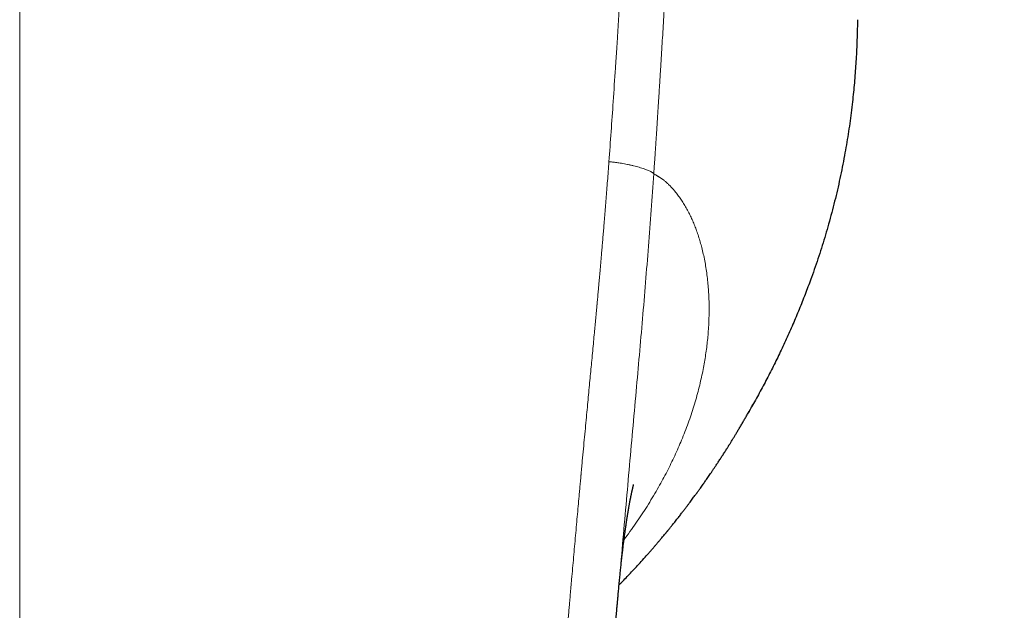
# Model space of a CAD drawing. Units: millimetres. Extents: x 8 to 564, y 12 to 553.
# Drawn here: x 296 to 325, y 422 to 439 of the extents above; entities that cross this region are included whole.
import ezdxf

# ---------------------------------------------------------------- set-up
doc = ezdxf.new("R2010")
doc.units = ezdxf.units.MM

msp = doc.modelspace()

# ---------------------------------------------------------------- linework, layer by layer
at = {"color": 7, "linetype": 'Continuous', "lineweight": 30}
for p, q in [((320.863, 439.061), (320.855, 438.601)), ((313.753, 421.882), (313.754, 421.897))]:
    msp.add_line(p, q, dxfattribs=at)
for start, end in [(0, 259.70179), (280.29822, 0)]:
    msp.add_arc((296.004, 467.742), 85, start, end, dxfattribs=at)
at = {"color": 252, "linetype": 'Continuous', "lineweight": 0}
for radius, start, end in [(85, 0, 259.70176), (84.745, 280.34053, 180), (82.834, 0, 259.33274), (85, 280.29824, 0), (82.834, 280.66735, 0)]:
    msp.add_arc((296.004, 467.742), radius, start, end, dxfattribs=at)
for points, knots in [([(296.004, 462.423), (296.144, 462.423), (296.43, 462.422), (296.869, 462.416), (297.328, 462.406), (297.806, 462.392), (298.295, 462.372), (298.782, 462.349), (299.225, 462.323), (299.625, 462.298), (299.989, 462.272), (300.352, 462.242), (300.712, 462.21), (301.06, 462.175), (301.397, 462.137), (301.748, 462.093), (302.129, 462.041), (302.548, 461.975), (302.987, 461.897), (303.43, 461.808), (303.853, 461.714), (304.238, 461.618), (304.598, 461.521), (304.952, 461.418), (305.232, 461.33), (305.436, 461.262), (305.562, 461.219), (305.688, 461.175), (305.816, 461.129), (305.944, 461.082), (306.073, 461.033), (306.302, 460.944), (306.633, 460.809), (307.065, 460.617), (307.463, 460.424), (307.727, 460.287), (307.86, 460.215), (307.897, 460.195), (307.933, 460.175), (307.97, 460.155), (308.007, 460.134), (308.047, 460.112), (308.157, 460.051), (308.33, 459.95), (308.559, 459.811), (308.793, 459.663), (309.029, 459.506), (309.264, 459.343), (309.478, 459.187), (309.67, 459.041), (309.843, 458.905), (309.997, 458.78), (310.132, 458.667), (310.249, 458.567), (310.345, 458.482), (310.423, 458.413), (310.483, 458.358), (310.523, 458.321), (310.556, 458.29), (310.588, 458.261), (310.63, 458.222), (310.673, 458.181), (310.716, 458.139), (310.76, 458.098), (310.881, 457.98), (311.08, 457.779), (311.343, 457.498), (311.597, 457.209), (311.842, 456.914), (312.081, 456.608), (312.322, 456.28), (312.558, 455.937), (312.788, 455.579), (312.999, 455.228), (313.192, 454.885), (313.369, 454.551), (313.551, 454.185), (313.74, 453.777), (313.937, 453.313), (314.126, 452.826), (314.306, 452.315), (314.46, 451.83), (314.591, 451.376), (314.701, 450.956), (314.817, 450.475), (314.895, 450.107), (314.944, 449.857), (314.959, 449.778), (314.974, 449.698), (314.989, 449.618), (315.003, 449.538), (315.053, 449.26), (315.129, 448.783), (315.217, 448.102), (315.287, 447.413), (315.337, 446.746), (315.37, 446.1), (315.387, 445.503), (315.392, 445.03), (315.391, 444.755), (315.39, 444.652), (315.39, 444.62), (315.389, 444.588), (315.389, 444.556), (315.389, 444.524), (315.387, 444.381), (315.382, 444.135), (315.372, 443.793), (315.359, 443.477), (315.346, 443.185), (315.333, 442.917), (315.321, 442.704), (315.312, 442.538), (315.305, 442.415), (315.299, 442.301), (315.293, 442.196), (315.288, 442.099), (315.281, 441.982), (315.273, 441.842), (315.259, 441.586), (315.24, 441.245), (315.216, 440.824), (315.197, 440.503), (315.184, 440.278), (315.177, 440.146), (315.169, 440.015), (315.161, 439.886), (315.154, 439.759), (315.146, 439.633), (315.127, 439.311), (315.097, 438.796), (315.065, 438.276), (315.045, 437.95), (315.036, 437.814), (315.028, 437.678), (315.02, 437.542), (315.011, 437.407), (315.003, 437.272), (314.994, 437.138), (314.983, 436.959), (314.968, 436.726), (314.95, 436.432), (314.929, 436.113), (314.913, 435.857), (314.901, 435.673), (314.893, 435.549), (314.884, 435.41), (314.874, 435.261), (314.865, 435.124), (314.856, 435.001), (314.848, 434.887), (314.841, 434.782), (314.835, 434.689), (314.83, 434.618), (314.826, 434.567), (314.824, 434.532), (314.822, 434.508), (314.821, 434.495), (314.821, 434.491)], [0, 0, 0, 0, 0.010114, 0.020694, 0.03174, 0.043254, 0.055235, 0.067166, 0.078472, 0.087309, 0.096106, 0.104863, 0.11358, 0.122257, 0.130165, 0.13808, 0.147787, 0.158003, 0.16873, 0.179966, 0.190681, 0.200093, 0.208698, 0.217605, 0.226813, 0.229982, 0.233185, 0.236422, 0.239694, 0.242999, 0.246339, 0.249713, 0.260817, 0.27226, 0.284038, 0.29296, 0.293973, 0.294989, 0.296006, 0.297026, 0.298048, 0.299072, 0.300369, 0.307198, 0.313705, 0.319891, 0.327404, 0.334383, 0.340825, 0.346733, 0.352105, 0.356942, 0.361244, 0.365011, 0.368243, 0.370658, 0.372654, 0.374231, 0.374667, 0.375952, 0.377408, 0.378871, 0.380343, 0.381823, 0.383312, 0.392806, 0.402628, 0.411673, 0.421244, 0.430975, 0.440438, 0.451355, 0.461893, 0.472051, 0.48183, 0.49123, 0.500253, 0.512305, 0.524852, 0.537893, 0.551431, 0.565466, 0.576074, 0.58695, 0.598094, 0.613215, 0.61523, 0.617252, 0.619283, 0.621322, 0.623369, 0.625424, 0.642501, 0.659712, 0.67706, 0.694546, 0.710047, 0.725654, 0.739475, 0.745581, 0.746382, 0.747183, 0.747984, 0.748785, 0.749587, 0.750389, 0.759564, 0.76812, 0.776057, 0.783376, 0.790077, 0.796157, 0.79945, 0.802528, 0.805391, 0.808038, 0.81047, 0.812686, 0.816807, 0.820988, 0.831892, 0.842435, 0.852619, 0.855967, 0.859274, 0.86254, 0.865766, 0.86895, 0.872094, 0.875197, 0.893074, 0.910636, 0.914049, 0.91745, 0.920838, 0.924215, 0.927579, 0.930931, 0.934271, 0.937599, 0.944286, 0.951597, 0.959531, 0.968087, 0.970647, 0.973257, 0.977296, 0.981005, 0.984386, 0.987437, 0.99016, 0.99292, 0.995232, 0.997096, 0.9982, 0.999052, 0.999652, 1, 1, 1, 1]), ([(296.004, 461.474), (296.004, 460.962), (296.004, 459.939), (296.004, 458.402), (296.004, 456.863), (296.004, 455.324), (296.004, 453.784), (296.004, 452.272), (296.004, 450.788), (296.004, 449.334), (296.004, 447.878), (296.004, 446.421), (296.004, 444.964), (296.004, 443.505), (296.004, 442.046), (296.004, 440.586), (296.004, 439.125), (296.004, 437.672), (296.004, 436.226), (296.004, 434.788), (296.004, 433.349), (296.004, 431.901), (296.004, 430.443), (296.004, 428.975), (296.004, 427.506), (296.004, 426.036), (296.004, 424.574), (296.004, 423.12), (296.004, 421.673), (296.004, 420.225), (296.004, 418.767), (296.004, 417.297), (296.004, 415.817), (296.004, 414.335), (296.004, 412.852), (296.004, 411.368), (296.004, 409.883), (296.004, 408.368), (296.004, 406.823), (296.004, 405.247), (296.004, 403.67), (296.004, 402.092), (296.004, 400.512), (296.004, 398.962), (296.004, 397.44), (296.004, 395.946), (296.004, 394.452), (296.004, 392.956), (296.004, 391.459), (296.004, 389.961), (296.004, 388.462), (296.004, 386.961), (296.004, 385.458), (296.004, 383.964), (296.004, 382.477), (296.004, 380.998), (296.004, 379.518), (296.004, 378.111), (296.004, 376.78), (296.004, 375.522), (296.004, 374.265), (296.004, 373.007), (296.004, 371.749), (296.004, 370.516), (296.004, 369.307), (296.004, 368.122), (296.004, 366.938), (296.004, 365.754), (296.004, 364.637), (296.004, 363.586), (296.004, 362.602), (296.004, 361.618), (296.004, 360.635), (296.004, 359.653), (296.004, 358.69), (296.004, 357.747), (296.004, 356.823), (296.004, 355.899), (296.004, 354.977), (296.004, 354.362), (296.004, 354.055)], [0, 0, 0, 0, 0.014954, 0.029882, 0.044786, 0.059666, 0.074523, 0.089358, 0.103326, 0.117276, 0.131208, 0.145123, 0.159023, 0.172907, 0.186776, 0.200631, 0.214473, 0.228302, 0.241872, 0.255431, 0.26898, 0.282519, 0.296295, 0.310062, 0.32382, 0.337571, 0.351315, 0.364808, 0.378295, 0.391776, 0.405254, 0.419002, 0.432747, 0.446489, 0.460229, 0.473968, 0.487705, 0.501442, 0.515979, 0.530517, 0.545057, 0.559598, 0.574142, 0.58869, 0.602409, 0.616132, 0.62986, 0.643592, 0.65733, 0.671074, 0.684824, 0.698583, 0.712349, 0.726124, 0.73966, 0.753202, 0.766749, 0.7803, 0.7918, 0.803301, 0.814802, 0.826303, 0.837802, 0.849299, 0.860136, 0.87097, 0.881802, 0.892629, 0.903453, 0.912471, 0.921486, 0.930498, 0.939509, 0.948518, 0.957526, 0.96602, 0.974513, 0.983008, 0.991503, 1, 1, 1, 1]), ([(296.004, 461.474), (296.162, 461.474), (296.475, 461.472), (296.941, 461.466), (297.4, 461.456), (297.833, 461.443), (298.242, 461.427), (298.562, 461.412), (298.761, 461.402), (298.84, 461.397), (298.864, 461.396), (298.889, 461.394), (298.913, 461.393), (298.936, 461.392), (298.98, 461.389), (299.045, 461.385), (299.151, 461.379), (299.278, 461.371), (299.429, 461.36), (299.588, 461.349), (299.757, 461.336), (299.936, 461.322), (300.123, 461.307), (300.314, 461.29), (300.507, 461.272), (300.703, 461.252), (300.906, 461.231), (301.118, 461.207), (301.337, 461.181), (301.493, 461.161), (301.585, 461.149), (301.61, 461.145), (301.635, 461.142), (301.66, 461.139), (301.685, 461.135), (301.704, 461.133), (301.735, 461.128), (301.778, 461.122), (301.841, 461.113), (301.914, 461.103), (302.001, 461.09), (302.102, 461.074), (302.214, 461.057), (302.336, 461.037), (302.468, 461.014), (302.568, 460.997), (302.632, 460.985), (302.657, 460.98), (302.682, 460.976), (302.707, 460.971), (302.733, 460.966), (302.759, 460.961), (302.784, 460.956), (302.838, 460.946), (302.953, 460.924), (303.128, 460.888), (303.335, 460.843), (303.542, 460.795), (303.751, 460.743), (304, 460.679), (304.227, 460.618), (304.388, 460.572), (304.442, 460.556), (304.448, 460.554), (304.45, 460.554), (304.452, 460.553), (304.461, 460.551), (304.478, 460.546), (304.506, 460.537), (304.543, 460.526), (304.59, 460.512), (304.646, 460.495), (304.711, 460.474), (304.786, 460.451), (304.87, 460.423), (304.963, 460.393), (305.065, 460.358), (305.172, 460.321), (305.285, 460.281), (305.403, 460.239), (305.527, 460.192), (305.659, 460.141), (305.798, 460.087), (305.944, 460.027), (306.092, 459.965), (306.243, 459.9), (306.394, 459.832), (306.552, 459.759), (306.714, 459.681), (306.882, 459.598), (307.005, 459.534), (307.08, 459.495), (307.1, 459.485), (307.112, 459.478), (307.119, 459.475), (307.127, 459.471), (307.144, 459.461), (307.184, 459.44), (307.244, 459.408), (307.317, 459.367), (307.399, 459.322), (307.493, 459.269), (307.598, 459.208), (307.71, 459.141), (307.828, 459.07), (307.952, 458.992), (308.082, 458.909), (308.219, 458.819), (308.36, 458.722), (308.506, 458.62), (308.656, 458.51), (308.812, 458.394), (308.957, 458.281), (309.092, 458.173), (309.216, 458.07), (309.311, 457.99), (309.374, 457.935), (309.404, 457.909), (309.429, 457.887), (309.453, 457.866), (309.478, 457.844), (309.502, 457.822), (309.526, 457.801), (309.6, 457.735), (309.721, 457.623), (309.904, 457.446), (310.1, 457.25), (310.305, 457.032), (310.506, 456.808), (310.701, 456.579), (310.876, 456.361), (311.034, 456.157), (311.176, 455.965), (311.315, 455.769), (311.452, 455.569), (311.602, 455.339), (311.763, 455.079), (311.883, 454.872), (311.951, 454.751), (311.966, 454.724), (311.977, 454.704), (311.984, 454.691), (311.993, 454.675), (312.002, 454.659), (312.016, 454.634), (312.034, 454.6), (312.058, 454.556), (312.086, 454.503), (312.119, 454.442), (312.156, 454.37), (312.197, 454.291), (312.241, 454.204), (312.288, 454.11), (312.336, 454.012), (312.384, 453.911), (312.432, 453.808), (312.476, 453.712), (312.516, 453.624), (312.549, 453.549), (312.572, 453.496), (312.585, 453.465), (312.589, 453.456), (312.593, 453.446), (312.598, 453.437), (312.602, 453.427), (312.657, 453.298), (312.759, 453.049), (312.901, 452.677), (313.034, 452.301), (313.157, 451.923), (313.271, 451.544), (313.345, 451.275), (313.388, 451.113), (313.402, 451.058), (313.417, 450.998), (313.432, 450.938), (313.447, 450.878), (313.462, 450.819), (313.484, 450.726), (313.514, 450.599), (313.56, 450.398), (313.61, 450.16), (313.663, 449.895), (313.709, 449.646), (313.75, 449.41), (313.787, 449.18), (313.825, 448.933), (313.861, 448.67), (313.896, 448.393), (313.927, 448.124), (313.954, 447.863), (313.974, 447.641), (313.99, 447.457), (314.001, 447.314), (314.008, 447.214), (314.012, 447.153), (314.014, 447.125), (314.016, 447.094), (314.018, 447.063), (314.026, 446.94), (314.038, 446.728), (314.052, 446.439), (314.062, 446.168), (314.069, 445.913), (314.074, 445.666), (314.076, 445.428), (314.077, 445.229), (314.076, 445.07), (314.075, 444.954), (314.074, 444.846), (314.073, 444.746), (314.071, 444.645), (314.069, 444.544), (314.066, 444.415), (314.062, 444.26), (314.056, 444.076), (314.049, 443.893), (314.041, 443.71), (314.032, 443.524), (314.022, 443.331), (314.009, 443.08), (313.997, 442.841), (313.987, 442.663), (313.984, 442.595), (313.983, 442.571), (313.981, 442.546), (313.981, 442.527), (313.979, 442.506), (313.978, 442.482), (313.976, 442.446), (313.974, 442.401), (313.971, 442.348), (313.967, 442.287), (313.964, 442.217), (313.959, 442.14), (313.954, 442.055), (313.949, 441.964), (313.944, 441.867), (313.938, 441.763), (313.931, 441.651), (313.925, 441.532), (313.919, 441.443), (313.916, 441.387), (313.915, 441.368), (313.914, 441.348), (313.913, 441.329), (313.912, 441.31), (313.911, 441.291), (313.908, 441.244), (313.902, 441.14), (313.889, 440.918), (313.87, 440.606), (313.842, 440.137), (313.808, 439.576), (313.778, 439.106), (313.761, 438.827), (313.755, 438.737), (313.75, 438.655), (313.745, 438.576), (313.735, 438.419), (313.715, 438.103), (313.674, 437.481), (313.62, 436.667), (313.556, 435.741), (313.512, 435.147), (313.49, 434.85)], [0, 0, 0, 0, 0.012, 0.023812, 0.035435, 0.046869, 0.056774, 0.066533, 0.071289, 0.071909, 0.072528, 0.073147, 0.073766, 0.074383, 0.074897, 0.077083, 0.079377, 0.082961, 0.086782, 0.090838, 0.095131, 0.09966, 0.104424, 0.109424, 0.114215, 0.119204, 0.124391, 0.129778, 0.135366, 0.141155, 0.141788, 0.142423, 0.143061, 0.143701, 0.144344, 0.144947, 0.145197, 0.146716, 0.148273, 0.150019, 0.152344, 0.154938, 0.157801, 0.160935, 0.164339, 0.168015, 0.168647, 0.169288, 0.169935, 0.17059, 0.171253, 0.171923, 0.172601, 0.173223, 0.176123, 0.181479, 0.186844, 0.192215, 0.197695, 0.203219, 0.211826, 0.21559, 0.216004, 0.216063, 0.216094, 0.21613, 0.216273, 0.216774, 0.217516, 0.218497, 0.219719, 0.221213, 0.222956, 0.224949, 0.227192, 0.229683, 0.232422, 0.235409, 0.238377, 0.241554, 0.24494, 0.248535, 0.25234, 0.256354, 0.26058, 0.264638, 0.268876, 0.273293, 0.277891, 0.282672, 0.287636, 0.288527, 0.289138, 0.28935, 0.289566, 0.289785, 0.290007, 0.291093, 0.293201, 0.295265, 0.2975, 0.300385, 0.303512, 0.306883, 0.310392, 0.314129, 0.318094, 0.322287, 0.326706, 0.331266, 0.336042, 0.341032, 0.346235, 0.350256, 0.354394, 0.358648, 0.359924, 0.360853, 0.361691, 0.362529, 0.363368, 0.364206, 0.365043, 0.365881, 0.371863, 0.377845, 0.385602, 0.393372, 0.401165, 0.40898, 0.416813, 0.422976, 0.429142, 0.435445, 0.441803, 0.448145, 0.456988, 0.465785, 0.466888, 0.467896, 0.468249, 0.468652, 0.469105, 0.469609, 0.470164, 0.471312, 0.47263, 0.474118, 0.476014, 0.47813, 0.480464, 0.483018, 0.485792, 0.488785, 0.491601, 0.494588, 0.497746, 0.499925, 0.502179, 0.504225, 0.504497, 0.50477, 0.505045, 0.50532, 0.505596, 0.505873, 0.516342, 0.526838, 0.537343, 0.547831, 0.55828, 0.568667, 0.569892, 0.571526, 0.573166, 0.574799, 0.576423, 0.578039, 0.579647, 0.584028, 0.588349, 0.595918, 0.603306, 0.60975, 0.616055, 0.62222, 0.628248, 0.635855, 0.643235, 0.650388, 0.657316, 0.66402, 0.668039, 0.671973, 0.675365, 0.675984, 0.676806, 0.677626, 0.678443, 0.679258, 0.687383, 0.695253, 0.702186, 0.708911, 0.715427, 0.721734, 0.727835, 0.731167, 0.734339, 0.737002, 0.739664, 0.742327, 0.744991, 0.747654, 0.752488, 0.757323, 0.762159, 0.766996, 0.771834, 0.776866, 0.782322, 0.791679, 0.795775, 0.796417, 0.797059, 0.797701, 0.798342, 0.798589, 0.799329, 0.800287, 0.801464, 0.802859, 0.804472, 0.806304, 0.808354, 0.810623, 0.812981, 0.815536, 0.818289, 0.821239, 0.824386, 0.827731, 0.828275, 0.828778, 0.829281, 0.829784, 0.830287, 0.83079, 0.831292, 0.834052, 0.838963, 0.848868, 0.85869, 0.876022, 0.893088, 0.895788, 0.898069, 0.900155, 0.902241, 0.904327, 0.912523, 0.927158, 0.953299, 0.976645, 1, 1, 1, 1]), ([(313.49, 434.85), (313.483, 434.754), (313.469, 434.564), (313.448, 434.283), (313.427, 434.013), (313.406, 433.751), (313.386, 433.499), (313.367, 433.256), (313.348, 433.029), (313.33, 432.817), (313.314, 432.619), (313.298, 432.429), (313.282, 432.247), (313.267, 432.073), (313.253, 431.907), (313.239, 431.749), (313.226, 431.598), (313.213, 431.456), (313.201, 431.321), (313.19, 431.195), (313.179, 431.078), (313.17, 430.971), (313.161, 430.873), (313.152, 430.783), (313.145, 430.699), (313.14, 430.642), (313.137, 430.61), (313.136, 430.6), (313.135, 430.59), (313.134, 430.581), (313.133, 430.571), (313.132, 430.561), (313.131, 430.551), (313.127, 430.503), (313.116, 430.385), (313.099, 430.201), (313.079, 429.987), (313.057, 429.76), (313.034, 429.51), (313.008, 429.237), (312.982, 428.964), (312.956, 428.693), (312.931, 428.423), (312.904, 428.146), (312.877, 427.86), (312.85, 427.567), (312.82, 427.258), (312.79, 426.934), (312.758, 426.593), (312.725, 426.244), (312.702, 425.99), (312.688, 425.836), (312.683, 425.785), (312.678, 425.733), (312.673, 425.682), (312.669, 425.631), (312.665, 425.586), (312.656, 425.494), (312.644, 425.36), (312.627, 425.178), (312.607, 424.961), (312.584, 424.701), (312.556, 424.396), (312.528, 424.082), (312.499, 423.76), (312.47, 423.437), (312.441, 423.113), (312.413, 422.789), (312.387, 422.496), (312.364, 422.236), (312.349, 422.066), (312.34, 421.956), (312.335, 421.907), (312.332, 421.865), (312.328, 421.823), (312.324, 421.781), (312.316, 421.692), (312.304, 421.555), (312.288, 421.366), (312.271, 421.168), (312.253, 420.961), (312.234, 420.746), (312.215, 420.522), (312.195, 420.289), (312.174, 420.049), (312.153, 419.8), (312.131, 419.542), (312.108, 419.276), (312.084, 419), (312.059, 418.713), (312.034, 418.415), (312.007, 418.104), (311.989, 417.883), (311.978, 417.76), (311.976, 417.737), (311.975, 417.718), (311.973, 417.698), (311.971, 417.679), (311.97, 417.66), (311.966, 417.611), (311.957, 417.504), (311.941, 417.316), (311.92, 417.072), (311.898, 416.8), (311.874, 416.52), (311.851, 416.232), (311.826, 415.935), (311.802, 415.63), (311.776, 415.307), (311.748, 414.964), (311.729, 414.717), (311.718, 414.582), (311.716, 414.56), (311.715, 414.538), (311.713, 414.517), (311.711, 414.495), (311.707, 414.447), (311.7, 414.346), (311.673, 414.007), (311.617, 413.265), (311.564, 412.553), (311.529, 412.054), (311.522, 411.956), (311.515, 411.851), (311.507, 411.741), (311.499, 411.631), (311.482, 411.385), (311.446, 410.867), (311.395, 410.11), (311.338, 409.249), (311.269, 408.204), (311.189, 406.942), (311.127, 405.954), (311.096, 405.461)], [0, 0, 0, 0, 0.0099657, 0.0196072, 0.0289247, 0.0379181, 0.0465875, 0.054933, 0.0629547, 0.0700234, 0.07682, 0.0833446, 0.0895971, 0.0955777, 0.1012862, 0.1067228, 0.1118874, 0.11678, 0.1214008, 0.1257495, 0.1298264, 0.1334213, 0.1367744, 0.1398858, 0.1427555, 0.1453835, 0.1457314, 0.1460745, 0.146413, 0.1467467, 0.1470757, 0.1474, 0.1477196, 0.148162, 0.152309, 0.1599505, 0.1670291, 0.1743489, 0.1833776, 0.1927483, 0.202461, 0.211422, 0.2206556, 0.2301618, 0.2399406, 0.249992, 0.260316, 0.2716548, 0.2833052, 0.2952671, 0.3075406, 0.3092938, 0.3110531, 0.3128186, 0.3145902, 0.3163681, 0.3180335, 0.3192137, 0.3257861, 0.331771, 0.3378658, 0.3479943, 0.3584128, 0.3691212, 0.3801195, 0.3914079, 0.4022055, 0.4132557, 0.4245587, 0.4321572, 0.4398657, 0.4419028, 0.4434114, 0.4448188, 0.4462447, 0.4476891, 0.449152, 0.455279, 0.4617108, 0.4684475, 0.4754891, 0.4828355, 0.4904869, 0.4983586, 0.5065291, 0.5149981, 0.5237659, 0.5328323, 0.5421975, 0.5518613, 0.5620936, 0.5726407, 0.5835027, 0.5845715, 0.5852186, 0.5858673, 0.5865177, 0.5871698, 0.5878235, 0.5884788, 0.5921125, 0.598725, 0.6076804, 0.6169113, 0.6264175, 0.6361992, 0.6462564, 0.6565889, 0.6671969, 0.6791573, 0.6914493, 0.6922228, 0.6929514, 0.6936799, 0.6944083, 0.6951368, 0.6958652, 0.699299, 0.7054297, 0.7302961, 0.7746413, 0.7775885, 0.780854, 0.7845681, 0.7882821, 0.7919961, 0.79571, 0.8132181, 0.8444812, 0.8723937, 0.9003061, 0.9501508, 1, 1, 1, 1]), ([(313.49, 434.85), (313.508, 434.849), (313.544, 434.845), (313.6, 434.84), (313.659, 434.833), (313.723, 434.825), (313.79, 434.815), (313.867, 434.802), (313.951, 434.787), (314.042, 434.769), (314.133, 434.749), (314.222, 434.728), (314.308, 434.706), (314.39, 434.683), (314.468, 434.659), (314.54, 434.634), (314.605, 434.61), (314.662, 434.587), (314.711, 434.565), (314.75, 434.544), (314.78, 434.525), (314.803, 434.507), (314.815, 434.496), (314.821, 434.491)], [0, 0, 0, 0, 0.029302, 0.059965, 0.092979, 0.128936, 0.168059, 0.210247, 0.264388, 0.321456, 0.38036, 0.440098, 0.499998, 0.559876, 0.61955, 0.678358, 0.735316, 0.789354, 0.839545, 0.885332, 0.926725, 0.964444, 1, 1, 1, 1]), ([(313.754, 421.897), (313.762, 421.99), (313.805, 422.476), (313.881, 423.353), (313.984, 424.527), (314.089, 425.699), (314.194, 426.87), (314.296, 428.009), (314.395, 429.116), (314.488, 430.191), (314.578, 431.266), (314.664, 432.341), (314.746, 433.416), (314.796, 434.132), (314.821, 434.491)], [0, 0, 0, 0, 0.02208, 0.11492, 0.207654, 0.300355, 0.393139, 0.486108, 0.571493, 0.656995, 0.742574, 0.828234, 0.914024, 1, 1, 1, 1]), ([(314.821, 434.491), (314.831, 434.485), (314.85, 434.474), (314.877, 434.459), (314.902, 434.444), (314.924, 434.431), (314.942, 434.42), (314.956, 434.412), (314.969, 434.404), (314.983, 434.395), (314.999, 434.385), (315.015, 434.375), (315.035, 434.361), (315.061, 434.343), (315.091, 434.321), (315.12, 434.299), (315.15, 434.276), (315.192, 434.24), (315.246, 434.191), (315.314, 434.123), (315.382, 434.051), (315.456, 433.964), (315.537, 433.862), (315.624, 433.741), (315.707, 433.614), (315.787, 433.479), (315.86, 433.342), (315.929, 433.202), (315.992, 433.06), (316.052, 432.912), (316.108, 432.757), (316.162, 432.596), (316.212, 432.429), (316.259, 432.252), (316.303, 432.063), (316.343, 431.863), (316.378, 431.656), (316.407, 431.443), (316.43, 431.231), (316.447, 431.021), (316.458, 430.814), (316.464, 430.602), (316.464, 430.386), (316.459, 430.165), (316.448, 429.94), (316.432, 429.718), (316.41, 429.5), (316.385, 429.286), (316.353, 429.07), (316.317, 428.851), (316.275, 428.63), (316.226, 428.4), (316.169, 428.16), (316.103, 427.91), (316.031, 427.66), (315.952, 427.409), (315.866, 427.157), (315.773, 426.904), (315.675, 426.658), (315.575, 426.419), (315.471, 426.186), (315.361, 425.953), (315.246, 425.72), (315.124, 425.487), (314.993, 425.248), (314.853, 425.003), (314.701, 424.752), (314.542, 424.501), (314.376, 424.251), (314.203, 424.002), (314.057, 423.799), (313.967, 423.681), (313.939, 423.645)], [0, 0, 0, 0, 0.005531, 0.010624, 0.015278, 0.019492, 0.023268, 0.025503, 0.02755, 0.030578, 0.033632, 0.036626, 0.039562, 0.045656, 0.05148, 0.057103, 0.06285, 0.068694, 0.082092, 0.095984, 0.110374, 0.124207, 0.14385, 0.163396, 0.182856, 0.202243, 0.221567, 0.239103, 0.256701, 0.27437, 0.292119, 0.309954, 0.327886, 0.345653, 0.365118, 0.384595, 0.404095, 0.423628, 0.443202, 0.460847, 0.478531, 0.496263, 0.51405, 0.531899, 0.549816, 0.567642, 0.583931, 0.600213, 0.616495, 0.632781, 0.649077, 0.665387, 0.683374, 0.701292, 0.719151, 0.736955, 0.754713, 0.77243, 0.790115, 0.806302, 0.822473, 0.838632, 0.854784, 0.870935, 0.88709, 0.904524, 0.921989, 0.93949, 0.957034, 0.974628, 0.992279, 1, 1, 1, 1])]:
    msp.add_open_spline(points, degree=3, knots=knots, dxfattribs=at)
at = {"color": 7, "linetype": 'Continuous', "lineweight": 30}
for points, knots in [([(320.855, 438.601), (320.852, 438.507), (320.846, 438.319), (320.833, 438.036), (320.817, 437.754), (320.797, 437.473), (320.775, 437.192), (320.748, 436.909), (320.717, 436.613), (320.68, 436.303), (320.637, 435.984), (320.59, 435.665), (320.538, 435.346), (320.481, 435.022), (320.417, 434.69), (320.347, 434.352), (320.271, 434.014), (320.189, 433.676), (320.103, 433.338), (320.012, 433.007), (319.918, 432.682), (319.821, 432.365), (319.719, 432.048), (319.613, 431.731), (319.538, 431.522), (319.501, 431.417)], [0, 0, 0, 0, 0.0410781, 0.0817957, 0.122158, 0.1621701, 0.2018375, 0.2411656, 0.2814482, 0.3259789, 0.3702719, 0.4143361, 0.4581805, 0.5018145, 0.5481275, 0.5944446, 0.6407777, 0.6871382, 0.7335379, 0.7799884, 0.8238415, 0.8677596, 0.9117524, 0.9558293, 1, 1, 1, 1]), ([(319.501, 431.417), (319.446, 431.267), (319.336, 430.968), (319.159, 430.523), (318.974, 430.081), (318.78, 429.641), (318.578, 429.207), (318.368, 428.778), (318.152, 428.355), (317.926, 427.936), (317.743, 427.605), (317.632, 427.417), (317.6, 427.364)], [0, 0, 0, 0, 0.106596, 0.213339, 0.320272, 0.427436, 0.534871, 0.640691, 0.74685, 0.853386, 0.958919, 1, 1, 1, 1]), ([(313.791, 422.295), (313.827, 422.333), (313.908, 422.415), (314.033, 422.545), (314.167, 422.687), (314.307, 422.837), (314.452, 422.995), (314.574, 423.131), (314.671, 423.24), (314.74, 423.32), (314.807, 423.396), (314.869, 423.467), (314.925, 423.533), (314.979, 423.597), (315.031, 423.658), (315.079, 423.715), (315.12, 423.764), (315.151, 423.802), (315.175, 423.831), (315.191, 423.851), (315.205, 423.867), (315.216, 423.88), (315.224, 423.89), (315.231, 423.899), (315.239, 423.909), (315.251, 423.924), (315.267, 423.943), (315.287, 423.967), (315.309, 423.995), (315.334, 424.025), (315.365, 424.063), (315.402, 424.109), (315.444, 424.162), (315.487, 424.216), (315.529, 424.27), (315.57, 424.321), (315.609, 424.371), (315.655, 424.432), (315.709, 424.501), (315.768, 424.578), (315.822, 424.649), (315.873, 424.717), (315.92, 424.78), (315.963, 424.838), (316.004, 424.893), (316.036, 424.936), (316.06, 424.97), (316.079, 424.995), (316.096, 425.019), (316.112, 425.041), (316.13, 425.065), (316.15, 425.093), (316.175, 425.128), (316.207, 425.173), (316.244, 425.225), (316.283, 425.28), (316.32, 425.332), (316.353, 425.38), (316.388, 425.43), (316.425, 425.483), (316.466, 425.543), (316.508, 425.604), (316.553, 425.669), (316.599, 425.738), (316.65, 425.814), (316.706, 425.898), (316.766, 425.99), (316.818, 426.07), (316.861, 426.135), (316.893, 426.185), (316.925, 426.235), (316.955, 426.283), (316.983, 426.326), (317.006, 426.362), (317.025, 426.393), (317.04, 426.417), (317.053, 426.438), (317.067, 426.461), (317.085, 426.489), (317.106, 426.523), (317.134, 426.568), (317.17, 426.627), (317.215, 426.701), (317.264, 426.782), (317.317, 426.87), (317.373, 426.965), (317.431, 427.062), (317.488, 427.16), (317.545, 427.26), (317.594, 427.345), (317.632, 427.412), (317.657, 427.456), (317.679, 427.495), (317.698, 427.529), (317.713, 427.556), (317.724, 427.577), (317.733, 427.592), (317.739, 427.604), (317.744, 427.612), (317.748, 427.62), (317.752, 427.627), (317.756, 427.634), (317.759, 427.641), (317.762, 427.646), (317.764, 427.65), (317.766, 427.653), (317.766, 427.653), (317.766, 427.653), (317.766, 427.653)], [0, 0, 0, 0, 0.0212613, 0.046431, 0.0728559, 0.1005403, 0.1294881, 0.1597027, 0.1742052, 0.1887849, 0.2025013, 0.2152329, 0.2269799, 0.2377422, 0.2491623, 0.2592149, 0.2678999, 0.2752175, 0.2793363, 0.2828475, 0.2857511, 0.2880474, 0.2897366, 0.2909084, 0.2924725, 0.2951294, 0.2987297, 0.3029552, 0.3077957, 0.3132515, 0.3193227, 0.3279398, 0.3375356, 0.3472591, 0.3566471, 0.3656996, 0.3744166, 0.3827982, 0.3972935, 0.4106619, 0.4229038, 0.4347732, 0.4456736, 0.4558305, 0.4652439, 0.4739142, 0.4784997, 0.4828459, 0.4869255, 0.4907238, 0.4945268, 0.4993954, 0.5054296, 0.5126295, 0.5228164, 0.5324801, 0.5414573, 0.5497479, 0.5573521, 0.5674476, 0.5774831, 0.5881005, 0.5992998, 0.611081, 0.6234593, 0.638285, 0.6542116, 0.671244, 0.6796584, 0.6883198, 0.6972284, 0.7057207, 0.7131326, 0.7194641, 0.7247153, 0.7288861, 0.7320984, 0.7355196, 0.740755, 0.7466226, 0.7529671, 0.7644303, 0.777182, 0.7912222, 0.8064651, 0.8227595, 0.8401027, 0.8562325, 0.8731749, 0.89093, 0.8993549, 0.9069817, 0.9137553, 0.9196825, 0.9247732, 0.9282828, 0.9312783, 0.9338354, 0.9361627, 0.9397113, 0.943887, 0.948717, 0.9557603, 0.9638925, 0.9731282, 0.9834774, 0.9949471, 1, 1, 1, 1]), ([(313.753, 421.882), (313.755, 421.895), (313.758, 421.935), (313.764, 422.003), (313.772, 422.088), (313.78, 422.176), (313.788, 422.268), (313.797, 422.361), (313.806, 422.455), (313.815, 422.545), (313.823, 422.63), (313.831, 422.71), (313.84, 422.79), (313.849, 422.872), (313.857, 422.952), (313.866, 423.031), (313.874, 423.102), (313.881, 423.162), (313.887, 423.213), (313.892, 423.263), (313.898, 423.311), (313.904, 423.358), (313.909, 423.4), (313.913, 423.436), (313.919, 423.483), (313.926, 423.542), (313.935, 423.612), (313.945, 423.684), (313.954, 423.76), (313.964, 423.832), (313.971, 423.881), (313.975, 423.913), (313.978, 423.93), (313.981, 423.949), (313.984, 423.972), (313.988, 423.999), (313.992, 424.03), (313.997, 424.062), (314.001, 424.092), (314.006, 424.126), (314.012, 424.163), (314.018, 424.203), (314.023, 424.239), (314.028, 424.271), (314.033, 424.3), (314.037, 424.329), (314.042, 424.36), (314.048, 424.392), (314.052, 424.421), (314.056, 424.441), (314.059, 424.458), (314.062, 424.476), (314.065, 424.497), (314.069, 424.517), (314.072, 424.537), (314.075, 424.555), (314.079, 424.58), (314.085, 424.615), (314.093, 424.657), (314.101, 424.699), (314.108, 424.738), (314.115, 424.775), (314.12, 424.803), (314.124, 424.824), (314.127, 424.84), (314.131, 424.857), (314.134, 424.872), (314.137, 424.886), (314.139, 424.898), (314.141, 424.907), (314.142, 424.915), (314.144, 424.924), (314.146, 424.935), (314.149, 424.945), (314.151, 424.955), (314.153, 424.967), (314.157, 424.985), (314.162, 425.008), (314.167, 425.033), (314.172, 425.054), (314.176, 425.074), (314.18, 425.092), (314.184, 425.11), (314.188, 425.125), (314.19, 425.135), (314.191, 425.14), (314.193, 425.147), (314.195, 425.154), (314.196, 425.162), (314.199, 425.171), (314.201, 425.179), (314.202, 425.186), (314.203, 425.191), (314.205, 425.195), (314.206, 425.199), (314.207, 425.204), (314.208, 425.209), (314.209, 425.214), (314.211, 425.22), (314.212, 425.225), (314.213, 425.228), (314.214, 425.232), (314.215, 425.234), (314.215, 425.238), (314.217, 425.242), (314.218, 425.248), (314.22, 425.254), (314.221, 425.26), (314.223, 425.266), (314.224, 425.27), (314.224, 425.271), (314.224, 425.271), (314.224, 425.271)], [0, 0, 0, 0, 0.006769, 0.020912, 0.035372, 0.05016, 0.065474, 0.081712, 0.098951, 0.117247, 0.132874, 0.149245, 0.166377, 0.184286, 0.202973, 0.221459, 0.239081, 0.250699, 0.261918, 0.27274, 0.28317, 0.293135, 0.302079, 0.30989, 0.316696, 0.332794, 0.349353, 0.366132, 0.38303, 0.399262, 0.413604, 0.417563, 0.421705, 0.426065, 0.431455, 0.438227, 0.446175, 0.454187, 0.461714, 0.468758, 0.480146, 0.490161, 0.499203, 0.508635, 0.515424, 0.523147, 0.531825, 0.541295, 0.549777, 0.556825, 0.561384, 0.566174, 0.571261, 0.576783, 0.582757, 0.588422, 0.593236, 0.60595, 0.620384, 0.633214, 0.64757, 0.660847, 0.672406, 0.677792, 0.684275, 0.690869, 0.696998, 0.702628, 0.707718, 0.710848, 0.714228, 0.71818, 0.722702, 0.727666, 0.73202, 0.735528, 0.743382, 0.756501, 0.769426, 0.779155, 0.790827, 0.801477, 0.810673, 0.823188, 0.827464, 0.83141, 0.835948, 0.841091, 0.847075, 0.853986, 0.861534, 0.866681, 0.870924, 0.874389, 0.878165, 0.882511, 0.887421, 0.892889, 0.899035, 0.904324, 0.908591, 0.912007, 0.915522, 0.919281, 0.92582, 0.933328, 0.941078, 0.955197, 0.969833, 0.985109, 0.996366, 1, 1, 1, 1]), ([(312.505, 405.176), (312.507, 405.207), (312.514, 405.326), (312.527, 405.529), (312.542, 405.782), (312.558, 406.027), (312.572, 406.263), (312.586, 406.49), (312.601, 406.715), (312.615, 406.937), (312.628, 407.157), (312.642, 407.365), (312.654, 407.563), (312.666, 407.746), (312.677, 407.913), (312.686, 408.065), (312.696, 408.209), (312.704, 408.344), (312.713, 408.47), (312.72, 408.588), (312.727, 408.699), (312.734, 408.805), (312.741, 408.904), (312.747, 408.993), (312.752, 409.071), (312.756, 409.137), (312.76, 409.193), (312.763, 409.238), (312.765, 409.273), (312.767, 409.301), (312.768, 409.324), (312.77, 409.345), (312.771, 409.367), (312.773, 409.395), (312.775, 409.43), (312.778, 409.471), (312.781, 409.52), (312.786, 409.589), (312.792, 409.68), (312.8, 409.794), (312.808, 409.918), (312.817, 410.053), (312.827, 410.197), (312.837, 410.351), (312.848, 410.515), (312.86, 410.689), (312.873, 410.872), (312.886, 411.065), (312.9, 411.266), (312.914, 411.474), (312.929, 411.686), (312.946, 411.918), (312.963, 412.164), (312.982, 412.423), (313, 412.673), (313.017, 412.914), (313.035, 413.148), (313.051, 413.372), (313.066, 413.574), (313.08, 413.754), (313.092, 413.912), (313.103, 414.066), (313.114, 414.214), (313.125, 414.357), (313.136, 414.497), (313.149, 414.661), (313.164, 414.854), (313.181, 415.081), (313.2, 415.317), (313.22, 415.563), (313.236, 415.762), (313.248, 415.912), (313.255, 416.009), (313.263, 416.108), (313.271, 416.207), (313.279, 416.304), (313.287, 416.401), (313.295, 416.497), (313.303, 416.59), (313.31, 416.676), (313.316, 416.753), (313.322, 416.821), (313.327, 416.881), (313.331, 416.925), (313.333, 416.956), (313.335, 416.975), (313.336, 416.99), (313.337, 417.003), (313.338, 417.019), (313.34, 417.043), (313.343, 417.077), (313.347, 417.121), (313.351, 417.174), (313.357, 417.237), (313.363, 417.31), (313.37, 417.392), (313.377, 417.483), (313.385, 417.578), (313.393, 417.673), (313.401, 417.767), (313.409, 417.859), (313.417, 417.95), (313.426, 418.062), (313.438, 418.196), (313.451, 418.35), (313.465, 418.517), (313.481, 418.696), (313.497, 418.886), (313.512, 419.064), (313.527, 419.232), (313.54, 419.39), (313.553, 419.537), (313.564, 419.67), (313.574, 419.79), (313.584, 419.899), (313.592, 419.998), (313.6, 420.09), (313.607, 420.173), (313.613, 420.242), (313.617, 420.297), (313.621, 420.341), (313.624, 420.376), (313.626, 420.402), (313.628, 420.424), (313.63, 420.449), (313.633, 420.483), (313.637, 420.525), (313.641, 420.575), (313.646, 420.634), (313.652, 420.701), (313.658, 420.775), (313.665, 420.852), (313.675, 420.971), (313.688, 421.129), (313.705, 421.324), (313.718, 421.474), (313.727, 421.582), (313.732, 421.648), (313.738, 421.708), (313.742, 421.762), (313.746, 421.808), (313.75, 421.846), (313.752, 421.877), (313.754, 421.892), (313.754, 421.899)], [0, 0, 0, 0, 0.005556, 0.021139, 0.036198, 0.050736, 0.064751, 0.078244, 0.091216, 0.104884, 0.11792, 0.130327, 0.142104, 0.153252, 0.162839, 0.171908, 0.180456, 0.188485, 0.195994, 0.202984, 0.209455, 0.215973, 0.221864, 0.227126, 0.231761, 0.235769, 0.239019, 0.241693, 0.243792, 0.245342, 0.246677, 0.247892, 0.249067, 0.250717, 0.252786, 0.255274, 0.258181, 0.261406, 0.267628, 0.274442, 0.281848, 0.289846, 0.298437, 0.307619, 0.317393, 0.327758, 0.338715, 0.350263, 0.36218, 0.374666, 0.387538, 0.400163, 0.41611, 0.43155, 0.446485, 0.460914, 0.474837, 0.488256, 0.501169, 0.510962, 0.520443, 0.529612, 0.53847, 0.547016, 0.555252, 0.563501, 0.576454, 0.58999, 0.604108, 0.61881, 0.634094, 0.639845, 0.645674, 0.651582, 0.657569, 0.663425, 0.668943, 0.675013, 0.680613, 0.685744, 0.690405, 0.694399, 0.697969, 0.701115, 0.70243, 0.703547, 0.704456, 0.705158, 0.705893, 0.707348, 0.709384, 0.712003, 0.715204, 0.718987, 0.723353, 0.7283, 0.733831, 0.73964, 0.745355, 0.750974, 0.756499, 0.761928, 0.767262, 0.776794, 0.786005, 0.794896, 0.806878, 0.818223, 0.828932, 0.839004, 0.848439, 0.857239, 0.865433, 0.872421, 0.878908, 0.884894, 0.890379, 0.895363, 0.899846, 0.902735, 0.905369, 0.90771, 0.908941, 0.910099, 0.911612, 0.913604, 0.916129, 0.919151, 0.92267, 0.926687, 0.931201, 0.93593, 0.9406, 0.952693, 0.964365, 0.975617, 0.979728, 0.983762, 0.987453, 0.990722, 0.993585, 0.996061, 0.998182, 1, 1, 1, 1])]:
    msp.add_open_spline(points, degree=3, knots=knots, dxfattribs=at)

doc.saveas('drawing.dxf')
